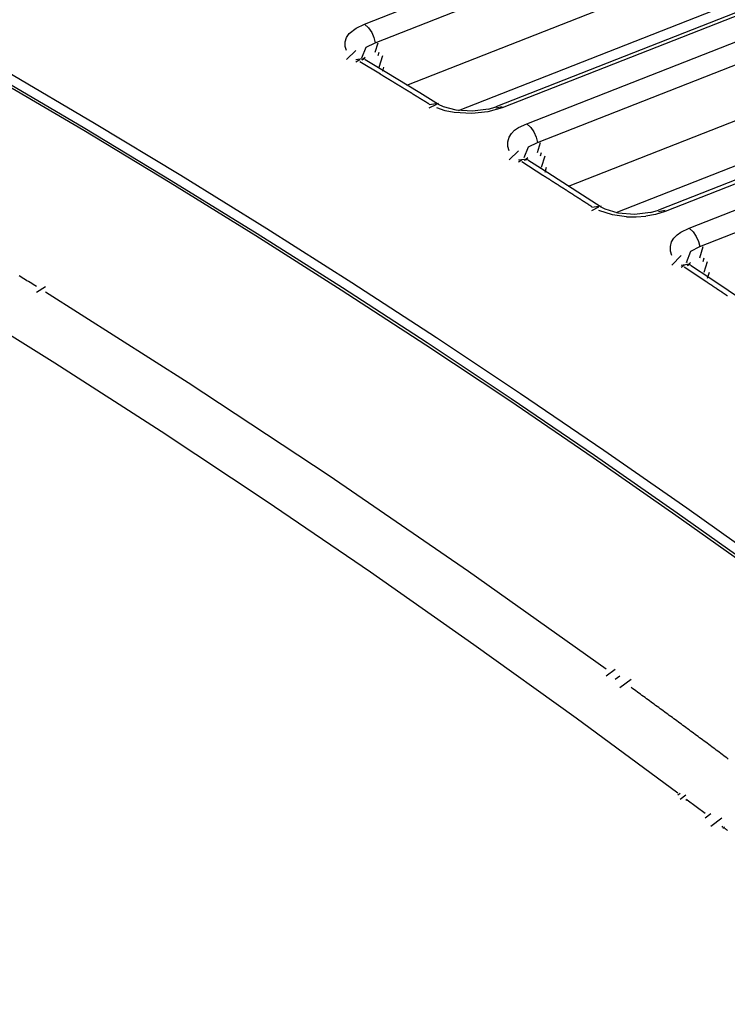
# Model space of a CAD drawing. Units: inches. Extents: x 12 to 408, y 5 to 292.
# Drawn here: x 321 to 326, y 248 to 255 of the extents above; entities that cross this region are included whole.
import ezdxf

# ---------------------------------------------------------------- set-up
doc = ezdxf.new("R2010")
doc.units = ezdxf.units.IN
doc.header["$MEASUREMENT"] = 0
doc.layers.add('Layer 1', color=7, linetype='Continuous')

# ---------------------------------------------------------------- blocks, each defined once
blk = doc.blocks.new('block 32')
at = {"layer": 'Layer 1', "color": 250, "lineweight": 25}
for points in [[(321.0592, 254.5266), (321.6275, 254.1926), (322.1917, 253.8522), (322.7519, 253.5054), (323.3081, 253.1524), (323.8604, 252.7935), (324.4087, 252.4288), (324.9531, 252.0582), (325.4936, 251.6822), (326.0303, 251.3008), (326.5631, 250.9141), (327.0922, 250.5223), (327.6174, 250.1256), (328.1388, 249.724), (328.6565, 249.3178), (329.1705, 248.9072), (329.6808, 248.4921)], [(329.6088, 248.4404), (329.0987, 248.8556), (328.5848, 249.2665), (328.0671, 249.6729), (327.5458, 250.0747), (327.0207, 250.4716), (326.4918, 250.8636), (325.9591, 251.2505), (325.4225, 251.6321), (324.8821, 252.0084), (324.3377, 252.3791), (323.7895, 252.7441), (323.2374, 253.1033), (322.6812, 253.4564), (322.1212, 253.8034), (321.557, 254.1442), (320.9889, 254.4785)], [(329.6199, 248.4562), (329.1095, 248.8713), (328.5954, 249.2821), (328.0776, 249.6883), (327.556, 250.0899), (327.0307, 250.4867), (326.5016, 250.8785), (325.9686, 251.2652), (325.4318, 251.6467), (324.8912, 252.0228), (324.3466, 252.3933), (323.7982, 252.7582), (323.2457, 253.1171), (322.6894, 253.47), (322.1291, 253.8169), (321.5647, 254.1574), (320.9964, 254.4914)], [(323.3892, 254.8378), (331.7212, 258.1088)], [(323.4597, 254.7159), (331.792, 257.9869)], [(323.6664, 254.4415), (331.7925, 257.6315)], [(332.574, 257.5678), (324.2476, 254.2991)], [(332.615, 257.5608), (324.2888, 254.2922)], [(324.4493, 254.1881), (332.7833, 257.4598)], [(324.0042, 254.2754), (331.9332, 257.3881)], [(324.5183, 254.067), (332.8525, 257.3388)], [(324.7208, 253.7822), (332.8532, 256.9748)], [(333.6335, 256.8921), (325.3092, 253.6242)], [(333.6759, 256.8841), (325.3518, 253.6163)], [(325.0319, 253.6088), (332.991, 256.7332)], [(325.5104, 253.5065), (333.8463, 256.7789)], [(325.578, 253.3863), (333.9141, 256.6588)], [(323.273, 254.6658), (323.2638, 254.6933), (323.2645, 254.7235), (323.2736, 254.7527), (323.2895, 254.7776), (323.3353, 254.8136), (323.3892, 254.8378)], [(323.3892, 254.8378), (323.4162, 254.8143), (323.4369, 254.7845), (323.4515, 254.7511), (323.4599, 254.716)], [(323.273, 254.6088), (323.3339, 254.6658)], [(323.3732, 254.6196), (323.401, 254.688)], [(323.401, 254.688), (323.4597, 254.7159)], [(323.4597, 254.6556), (323.4785, 254.7159)], [(323.3339, 254.6088), (323.3744, 254.6141)], [(323.3339, 254.5936), (323.3592, 254.6088)], [(323.3737, 254.6068), (323.3943, 254.6229)], [(323.3744, 254.6068), (323.3944, 254.614)], [(323.3749, 254.6194), (323.3749, 254.6196)], [(323.5255, 254.5274), (323.3943, 254.6068)], [(323.4785, 254.6351), (323.4849, 254.6556)], [(323.4849, 254.5578), (323.5091, 254.6351)], [(323.4936, 254.5122), (323.3592, 254.5936)], [(323.5091, 254.5326), (323.517, 254.5578)], [(323.6532, 254.4148), (323.6514, 254.4159), (323.6496, 254.417), (323.6478, 254.4181), (323.646, 254.4192), (323.6442, 254.4203), (323.6424, 254.4214), (323.6406, 254.4225), (323.6388, 254.4236), (323.6371, 254.4247), (323.6352, 254.4258), (323.6334, 254.4269), (323.6316, 254.428), (323.6299, 254.4291), (323.6281, 254.4302), (323.6263, 254.4313), (323.6245, 254.4324), (323.6227, 254.4335), (323.6209, 254.4346), (323.6191, 254.4357), (323.6173, 254.4367), (323.6155, 254.4379), (323.6138, 254.439), (323.612, 254.44), (323.6102, 254.4412), (323.6083, 254.4422), (323.6066, 254.4433), (323.6048, 254.4444), (323.603, 254.4455), (323.6012, 254.4466), (323.5994, 254.4477), (323.5976, 254.4488), (323.5958, 254.4499), (323.594, 254.451), (323.5922, 254.4521), (323.5905, 254.4532), (323.5887, 254.4543), (323.5869, 254.4554), (323.585, 254.4565), (323.5833, 254.4575), (323.5815, 254.4586), (323.5797, 254.4598), (323.5779, 254.4608), (323.5761, 254.4619), (323.5743, 254.463), (323.5725, 254.4641), (323.5707, 254.4652), (323.5689, 254.4663), (323.5671, 254.4674), (323.5653, 254.4685), (323.5635, 254.4696), (323.5617, 254.4707), (323.56, 254.4718), (323.5582, 254.4729), (323.5564, 254.474), (323.5546, 254.475), (323.5528, 254.4761), (323.551, 254.4773), (323.5492, 254.4783), (323.5474, 254.4794), (323.5456, 254.4805), (323.5438, 254.4816), (323.542, 254.4827), (323.5402, 254.4838), (323.5384, 254.4849), (323.5366, 254.486), (323.5349, 254.487), (323.533, 254.4882), (323.5312, 254.4893), (323.5294, 254.4903), (323.5277, 254.4915), (323.5259, 254.4925), (323.5241, 254.4936), (323.5223, 254.4947), (323.5205, 254.4958), (323.5187, 254.4969), (323.5169, 254.498), (323.5151, 254.4991), (323.5133, 254.5002), (323.5115, 254.5013), (323.5097, 254.5023), (323.5079, 254.5035), (323.5061, 254.5045), (323.5043, 254.5056), (323.5025, 254.5067), (323.5007, 254.5078), (323.4989, 254.5089), (323.4972, 254.51), (323.4954, 254.5111), (323.4936, 254.5122)], [(323.7513, 254.3897), (323.5255, 254.5274)], [(323.8128, 254.3168), (323.811, 254.3179), (323.8092, 254.319), (323.8074, 254.3201), (323.8056, 254.3212), (323.8038, 254.3224), (323.802, 254.3234), (323.8002, 254.3245), (323.7985, 254.3256), (323.7967, 254.3267), (323.7949, 254.3279), (323.7931, 254.329), (323.7913, 254.3301), (323.7895, 254.3311), (323.7877, 254.3323), (323.7859, 254.3334), (323.7841, 254.3345), (323.7823, 254.3356), (323.7805, 254.3367), (323.7788, 254.3378), (323.777, 254.3389), (323.7751, 254.34), (323.7734, 254.3411), (323.7716, 254.3422), (323.7698, 254.3433), (323.768, 254.3444), (323.7662, 254.3455), (323.7644, 254.3466), (323.7626, 254.3477), (323.7608, 254.3488), (323.759, 254.3499), (323.7572, 254.351), (323.7555, 254.3521), (323.7536, 254.3532), (323.7518, 254.3543), (323.75, 254.3554), (323.7483, 254.3565), (323.7465, 254.3576), (323.7447, 254.3587), (323.7429, 254.3598), (323.7411, 254.3609), (323.7393, 254.362), (323.7375, 254.3631), (323.7357, 254.3642), (323.7339, 254.3653), (323.7321, 254.3665), (323.7303, 254.3675), (323.7285, 254.3686), (323.7267, 254.3697), (323.725, 254.3709), (323.7232, 254.3719), (323.7214, 254.3731), (323.7196, 254.3741), (323.7178, 254.3752), (323.716, 254.3763), (323.7142, 254.3775), (323.7124, 254.3785), (323.7106, 254.3797), (323.7088, 254.3807), (323.707, 254.3818), (323.7052, 254.3829), (323.7034, 254.3841), (323.7017, 254.3851), (323.6998, 254.3863), (323.698, 254.3873), (323.6962, 254.3884), (323.6944, 254.3895), (323.6927, 254.3907), (323.6909, 254.3917), (323.6891, 254.3929), (323.6873, 254.3939), (323.6855, 254.395), (323.6837, 254.3961), (323.6819, 254.3973), (323.6801, 254.3983), (323.6783, 254.3995), (323.6765, 254.4005), (323.6747, 254.4016), (323.6729, 254.4027), (323.6711, 254.4039), (323.6693, 254.4049), (323.6675, 254.4061), (323.6657, 254.4071), (323.6639, 254.4082), (323.6621, 254.4093), (323.6604, 254.4105), (323.6586, 254.4115), (323.6568, 254.4127), (323.655, 254.4137), (323.6532, 254.4148)], [(323.8737, 254.3145), (323.7513, 254.3897)], [(323.8128, 254.3145), (323.8736, 254.3224)], [(323.8128, 254.2923), (323.8618, 254.3168)], [(324.0912, 254.2551), (323.9745, 254.2622), (323.9172, 254.2741), (323.8618, 254.2923)], [(323.9888, 254.2764), (323.905, 254.2989), (323.8736, 254.3145)], [(324.0947, 254.27), (323.9888, 254.2764)], [(324.1986, 254.2839), (324.0947, 254.27)], [(324.2888, 254.2922), (324.1948, 254.2658)], [(324.1986, 254.2839), (324.2476, 254.2991)], [(324.2478, 254.2922), (324.2888, 254.3003)], [(324.1948, 254.2658), (324.0912, 254.2551)], [(324.3339, 254.0128), (324.3247, 254.0407), (324.325, 254.0711), (324.3336, 254.1007), (324.3491, 254.1261), (324.3701, 254.1466), (324.3949, 254.1632), (324.4493, 254.1881)], [(324.4493, 254.1881), (324.4756, 254.1644), (324.4959, 254.1349), (324.5102, 254.1019), (324.5185, 254.0671)], [(324.4325, 253.9675), (324.46, 254.0388)], [(324.46, 254.0388), (324.5183, 254.067)], [(324.5183, 254.0011), (324.5388, 254.067)], [(324.3339, 253.9531), (324.3952, 254.0128)], [(324.3952, 253.9531), (324.4355, 253.9584)], [(324.4344, 253.9674), (324.4345, 253.9675)], [(324.4345, 253.9508), (324.4562, 253.9686)], [(324.4355, 253.9508), (324.4562, 253.9584)], [(324.5388, 253.9787), (324.5458, 254.0011)], [(324.5458, 253.905), (324.5688, 253.9787)], [(324.3952, 253.9395), (324.4168, 253.9531)], [(324.555, 253.8517), (324.4168, 253.9395)], [(324.5875, 253.8675), (324.4562, 253.9508)], [(324.5688, 253.873), (324.5787, 253.905)], [(324.7147, 253.7496), (324.713, 253.7507), (324.7112, 253.7519), (324.7095, 253.753), (324.7077, 253.7541), (324.706, 253.7552), (324.7042, 253.7564), (324.7025, 253.7575), (324.7007, 253.7586), (324.699, 253.7598), (324.6972, 253.7609), (324.6955, 253.762), (324.6937, 253.7631), (324.6919, 253.7642), (324.6902, 253.7653), (324.6884, 253.7665), (324.6867, 253.7676), (324.6849, 253.7687), (324.6832, 253.7699), (324.6814, 253.771), (324.6797, 253.7721), (324.6779, 253.7732), (324.6761, 253.7743), (324.6744, 253.7755), (324.6726, 253.7766), (324.6709, 253.7777), (324.6691, 253.7788), (324.6674, 253.78), (324.6656, 253.7811), (324.6639, 253.7822), (324.6621, 253.7833), (324.6603, 253.7845), (324.6586, 253.7856), (324.6568, 253.7867), (324.6551, 253.7878), (324.6533, 253.789), (324.6516, 253.7901), (324.6498, 253.7912), (324.6481, 253.7923), (324.6463, 253.7934), (324.6446, 253.7946), (324.6428, 253.7957), (324.6411, 253.7968), (324.6393, 253.7979), (324.6375, 253.7991), (324.6357, 253.8002), (324.634, 253.8013), (324.6322, 253.8024), (324.6305, 253.8035), (324.6287, 253.8047), (324.627, 253.8058), (324.6252, 253.8069), (324.6235, 253.808), (324.6217, 253.8092), (324.62, 253.8103), (324.6182, 253.8114), (324.6164, 253.8125), (324.6147, 253.8136), (324.6129, 253.8148), (324.6112, 253.8159), (324.6094, 253.817), (324.6077, 253.8181), (324.6059, 253.8192), (324.6042, 253.8204), (324.6024, 253.8215), (324.6006, 253.8226), (324.5989, 253.8237), (324.5971, 253.8249), (324.5954, 253.826), (324.5936, 253.8271), (324.5919, 253.8282), (324.5901, 253.8293), (324.5884, 253.8305), (324.5866, 253.8316), (324.5848, 253.8327), (324.5831, 253.8338), (324.5813, 253.8349), (324.5796, 253.836), (324.5778, 253.8372), (324.576, 253.8383), (324.5743, 253.8394), (324.5725, 253.8405), (324.5708, 253.8416), (324.569, 253.8428), (324.5673, 253.8439), (324.5655, 253.845), (324.5638, 253.8461), (324.562, 253.8473), (324.5603, 253.8484), (324.5585, 253.8495), (324.5567, 253.8506), (324.555, 253.8517)], [(324.8134, 253.7231), (324.5875, 253.8675)], [(324.8745, 253.6468), (324.8728, 253.6479), (324.871, 253.6491), (324.8693, 253.6502), (324.8675, 253.6513), (324.8658, 253.6525), (324.864, 253.6536), (324.8623, 253.6547), (324.8605, 253.6559), (324.8587, 253.657), (324.857, 253.6581), (324.8552, 253.6593), (324.8534, 253.6604), (324.8517, 253.6615), (324.8499, 253.6627), (324.8482, 253.6638), (324.8464, 253.6649), (324.8447, 253.666), (324.8429, 253.6672), (324.8412, 253.6683), (324.8394, 253.6694), (324.8377, 253.6706), (324.8359, 253.6717), (324.8342, 253.6728), (324.8324, 253.6739), (324.8307, 253.6751), (324.8289, 253.6762), (324.8271, 253.6773), (324.8254, 253.6785), (324.8236, 253.6796), (324.8219, 253.6807), (324.8201, 253.6819), (324.8184, 253.683), (324.8166, 253.6841), (324.8149, 253.6853), (324.8131, 253.6864), (324.8114, 253.6875), (324.8096, 253.6887), (324.8079, 253.6898), (324.8061, 253.6909), (324.8044, 253.692), (324.8026, 253.6932), (324.8008, 253.6943), (324.7991, 253.6954), (324.7973, 253.6966), (324.7955, 253.6977), (324.7938, 253.6988), (324.792, 253.7), (324.7903, 253.7011), (324.7885, 253.7022), (324.7868, 253.7033), (324.785, 253.7045), (324.7832, 253.7056), (324.7815, 253.7067), (324.7797, 253.7079), (324.778, 253.709), (324.7762, 253.7101), (324.7745, 253.7112), (324.7727, 253.7124), (324.771, 253.7135), (324.7692, 253.7146), (324.7675, 253.7158), (324.7657, 253.7169), (324.7639, 253.718), (324.7622, 253.7191), (324.7604, 253.7203), (324.7587, 253.7214), (324.7569, 253.7225), (324.7552, 253.7237), (324.7534, 253.7248), (324.7517, 253.7259), (324.7499, 253.727), (324.7481, 253.7282), (324.7464, 253.7293), (324.7446, 253.7304), (324.7429, 253.7316), (324.7411, 253.7327), (324.7394, 253.7338), (324.7376, 253.735), (324.7358, 253.7361), (324.7341, 253.7372), (324.7323, 253.7383), (324.7305, 253.7395), (324.7288, 253.7406), (324.727, 253.7417), (324.7253, 253.7429), (324.7235, 253.744), (324.7218, 253.7451), (324.72, 253.7462), (324.7183, 253.7474), (324.7165, 253.7485), (324.7147, 253.7496)], [(324.936, 253.6441), (324.8134, 253.7231)], [(321.248, 253.1265), (321.2379, 253.1328), (321.2277, 253.1391), (321.2175, 253.1454), (321.2073, 253.1517), (321.1971, 253.158), (321.1869, 253.1643), (321.1767, 253.1706), (321.1665, 253.1769), (321.1563, 253.1832), (321.1462, 253.1895), (321.136, 253.1958)], [(324.8745, 253.6442), (324.9358, 253.6524)], [(324.8745, 253.6223), (324.9205, 253.6468)], [(324.9358, 253.6441), (324.936, 253.6442)], [(325.0449, 253.6048), (324.9615, 253.6303), (324.9358, 253.6442)], [(325.0999, 253.5815), (325.0084, 253.5942), (324.9205, 253.6223)], [(325.1523, 253.596), (325.0449, 253.6048)], [(325.0999, 253.5801), (325.1638, 253.5815)], [(325.2579, 253.6085), (325.1523, 253.596)], [(325.1638, 253.5804), (325.226, 253.5853)], [(325.3518, 253.6163), (325.2899, 253.5969), (325.226, 253.5853)], [(325.2579, 253.6085), (325.309, 253.6241)], [(325.3092, 253.6163), (325.3518, 253.6252)], [(325.3959, 253.328), (325.3866, 253.3562), (325.3866, 253.3869), (325.3947, 253.4169), (325.4099, 253.4428), (325.4308, 253.4638), (325.4556, 253.4809), (325.5104, 253.5065)], [(325.5104, 253.5065), (325.5362, 253.4828), (325.556, 253.4534), (325.5701, 253.4207), (325.5782, 253.3864)], [(325.4351, 249.8188), (324.7723, 250.3074), (324.1036, 250.7879), (323.4289, 251.2604), (322.7483, 251.7244), (322.0617, 252.1794), (321.3691, 252.6252), (320.6704, 253.0613), (319.9656, 253.4871)], [(325.52, 253.3578), (325.578, 253.3863)], [(325.578, 253.3142), (325.6003, 253.3863)], [(325.3959, 253.2656), (325.4575, 253.328)], [(325.493, 253.2836), (325.52, 253.3578)], [(325.6003, 253.2905), (325.6077, 253.3142)], [(325.4575, 253.2656), (325.4977, 253.271)], [(325.4575, 253.2526), (325.4771, 253.2656)], [(325.6175, 253.1594), (325.4771, 253.2526)], [(325.4947, 253.2837), (325.4951, 253.2848)], [(325.4947, 253.282), (325.4966, 253.2848)], [(325.4951, 253.2835), (325.4952, 253.2836)], [(325.4966, 253.2629), (325.519, 253.282)], [(325.4977, 253.2629), (325.519, 253.271)], [(325.6505, 253.1756), (325.519, 253.2629)], [(325.6077, 253.2203), (325.6296, 253.2905)], [(325.6296, 253.1816), (325.6416, 253.2203)], [(321.248, 253.0896), (321.3073, 253.1265)], [(325.7585, 253.0651), (325.7568, 253.0663), (325.7551, 253.0675), (325.7534, 253.0686), (325.7517, 253.0697), (325.7499, 253.0709), (325.7482, 253.0721), (325.7465, 253.0732), (325.7447, 253.0744), (325.743, 253.0755), (325.7413, 253.0767), (325.7396, 253.0778), (325.7379, 253.079), (325.7362, 253.0801), (325.7345, 253.0813), (325.7327, 253.0824), (325.731, 253.0836), (325.7293, 253.0847), (325.7276, 253.0859), (325.7259, 253.087), (325.7241, 253.0882), (325.7224, 253.0893), (325.7207, 253.0905), (325.719, 253.0916), (325.7173, 253.0928), (325.7155, 253.094), (325.7138, 253.095), (325.7121, 253.0962), (325.7104, 253.0974), (325.7087, 253.0985), (325.7069, 253.0997), (325.7052, 253.1008), (325.7035, 253.102), (325.7018, 253.1031), (325.7, 253.1043), (325.6983, 253.1054), (325.6966, 253.1066), (325.6949, 253.1077), (325.6932, 253.1089), (325.6915, 253.11), (325.6898, 253.1112), (325.688, 253.1123), (325.6863, 253.1135), (325.6846, 253.1146), (325.6829, 253.1158), (325.6811, 253.1169), (325.6794, 253.1181), (325.6777, 253.1192), (325.676, 253.1204), (325.6743, 253.1215), (325.6725, 253.1227), (325.6708, 253.1238), (325.6691, 253.125), (325.6674, 253.1261), (325.6657, 253.1272), (325.664, 253.1284), (325.6622, 253.1296), (325.6605, 253.1307), (325.6588, 253.1319), (325.6571, 253.133), (325.6553, 253.1341), (325.6536, 253.1353), (325.6519, 253.1364), (325.6502, 253.1376), (325.6484, 253.1387), (325.6467, 253.1399), (325.645, 253.141), (325.6433, 253.1422), (325.6416, 253.1433), (325.6399, 253.1445), (325.6381, 253.1456), (325.6364, 253.1468), (325.6347, 253.1479), (325.633, 253.1491), (325.6312, 253.1502), (325.6295, 253.1514), (325.6278, 253.1525), (325.6261, 253.1537), (325.6243, 253.1548), (325.6226, 253.156), (325.6209, 253.1571), (325.6192, 253.1583), (325.6175, 253.1594)], [(325.8766, 253.0245), (325.6505, 253.1756)], [(324.967, 250.6272), (324.068, 251.2661), (323.1585, 251.8901), (322.2383, 252.4983), (321.3073, 253.0896)], [(324.967, 250.5846), (325.0258, 250.6272)], [(325.0258, 250.5627), (325.0561, 250.5846)], [(325.0561, 250.5078), (325.1317, 250.5627)], [(325.765, 250.0415), (325.7552, 250.0488), (325.7453, 250.0561), (325.7354, 250.0635), (325.7256, 250.0708), (325.7157, 250.0782), (325.7059, 250.0855), (325.696, 250.0928), (325.6861, 250.1002), (325.6763, 250.1075), (325.6664, 250.1148), (325.6565, 250.1221), (325.6467, 250.1294), (325.6368, 250.1368), (325.6269, 250.1441), (325.6171, 250.1514), (325.6072, 250.1587), (325.5973, 250.166), (325.5874, 250.1734), (325.5776, 250.1807), (325.5677, 250.188), (325.5578, 250.1953), (325.5479, 250.2026), (325.538, 250.2099), (325.5281, 250.2172), (325.5183, 250.2245), (325.5084, 250.2318), (325.4985, 250.2391), (325.4886, 250.2464), (325.4787, 250.2537), (325.4688, 250.261), (325.4589, 250.2682), (325.4491, 250.2755), (325.4391, 250.2828), (325.4293, 250.2901), (325.4193, 250.2974), (325.4094, 250.3047), (325.3995, 250.3119), (325.3896, 250.3192), (325.3797, 250.3265), (325.3698, 250.3337), (325.3599, 250.341), (325.35, 250.3483), (325.3401, 250.3556), (325.3302, 250.3628), (325.3203, 250.3701), (325.3104, 250.3774), (325.3005, 250.3846), (325.2905, 250.3919), (325.2806, 250.3992), (325.2707, 250.4064), (325.2608, 250.4137), (325.2509, 250.4209), (325.2409, 250.4282), (325.231, 250.4354), (325.2211, 250.4426), (325.2112, 250.4499), (325.2012, 250.4571), (325.1913, 250.4644), (325.1814, 250.4716), (325.1715, 250.4788), (325.1615, 250.4861), (325.1516, 250.4933), (325.1416, 250.5006), (325.1317, 250.5078)], [(325.4351, 249.8068), (325.4511, 249.8188)], [(325.4511, 249.7799), (325.4872, 249.8068)], [(325.4872, 249.7725), (325.4971, 249.7799)], [(325.6137, 249.6851), (325.4971, 249.7725)], [(325.6137, 249.6579), (325.6498, 249.6851)], [(325.6498, 249.6035), (325.722, 249.6579)], [(325.722, 249.5979), (325.7294, 249.6035)], [(325.7294, 249.59), (325.7398, 249.5979)], [(325.7592, 249.5753), (325.7576, 249.5766), (325.756, 249.5778), (325.7544, 249.579), (325.7527, 249.5802), (325.7511, 249.5815), (325.7495, 249.5827), (325.7479, 249.5839), (325.7463, 249.5851), (325.7447, 249.5863), (325.743, 249.5876), (325.7414, 249.5888), (325.7398, 249.59)]]:
    blk.add_lwpolyline(points, dxfattribs=at)

msp = doc.modelspace()

# ---------------------------------------------------------------- block references
at = {"layer": 'Layer 1'}
msp.add_blockref('block 32', (0, 0), dxfattribs=at)

doc.saveas('drawing.dxf')
